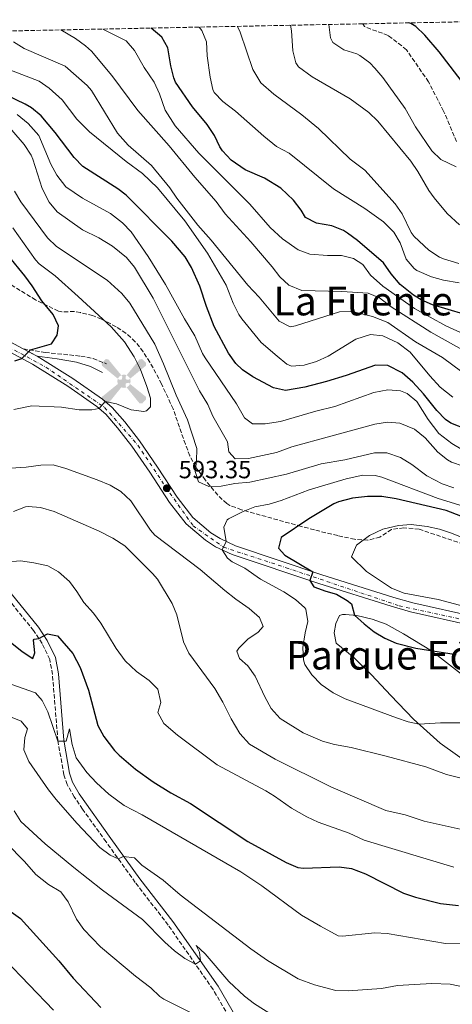
# Model space of a CAD drawing. Units: metres. Extents: x 638427 to 641894, y 4715933 to 4718315.
# Drawn here: x 639776 to 639950, y 4717883 to 4718278 of the extents above; entities that cross this region are included whole.
import ezdxf
from ezdxf.enums import TextEntityAlignment as Align

# ---------------------------------------------------------------- set-up
doc = ezdxf.new("R2010")
doc.units = ezdxf.units.M
doc.header["$MEASUREMENT"] = 0
for name, pattern in [('DGN Style 3', [2.435890702152634, 1.739921930109024, -0.6959687720436097]), ('DGN Style 4', [2.7856150101045474, 1.391937544087219, -0.6959687720436097, 0.001739921930109024, -0.6959687720436097]), ('DGN Style 5', [1.217945351076317, 0.5219765790327072, -0.6959687720436097])]:
    doc.linetypes.add(name, pattern=pattern)
for name, color, linetype, lineweight in [('Aerogenerador puntual', 7, 'Continuous', 0), ('Camino', 7, 'DGN Style 3', 0), ('Cauce permanente', 151, 'Continuous', 13), ('Cierre de vial', 7, 'DGN Style 5', 0), ('Cota de punto acotado terreno', 7, 'Continuous', 0), ('Curva de nivel directora', 30, 'Continuous', 30), ('Curva de nivel intermedia', 30, 'Continuous', 0), ('Eje pista sin pavimentar', 7, 'DGN Style 4', 0), ('Línea de cambio de uso (parcela vista)', 92, 'Continuous', 0), ('Línea de pista sin pavimentar', 7, 'Continuous', 0), ('Margen derecho', 7, 'Continuous', 0), ('Pista sin pavimentar', 9, 'Continuous', 0), ('Punto acotado terreno (símbolo)', 7, 'Continuous', 0), ('Senda', 7, 'DGN Style 3', 0), ('Texto de Área (paraje) menor', 7, 'Continuous', 0), ('Zona arbolada', 92, 'DGN Style 3', 0)]:
    doc.layers.add(name, color=color, linetype=linetype, lineweight=lineweight)
doc.styles.add('Style-Arial', font='arial.ttf')

# ---------------------------------------------------------------- blocks, each defined once
blk = doc.blocks.new('5PATER')
at = {"layer": 'Cauce permanente', "linetype": 'Continuous', "lineweight": 0}
h = blk.add_hatch(color=51, dxfattribs=at)
edge = h.paths.add_edge_path()
edge.add_ellipse((0, 0), major_axis=(-0.1095731443231308, -0.1110710700762829), ratio=0.9994222409660317, start_angle=0, end_angle=360)
blk = doc.blocks.new('5AEGEN')
at = {"layer": 'Aerogenerador puntual', "linetype": 'Continuous', "lineweight": 0}
h = blk.add_hatch(color=9, dxfattribs=at)
edge = h.paths.add_edge_path()
edge.add_ellipse((4.367644786834718e-05, -1.002025604248047e-06), major_axis=(1.126285213603163e-05, -0.2640191111199989), ratio=0.9999635666824255, start_angle=203.6021138888889, end_angle=246.6855833333334, ccw=False)
edge.add_line((-0.1056715146771996, 0.2419278621216068), (-0.1051, 0.2427))
edge.add_line((-0.1051, 0.2427), (-0.625, 0.8778))
edge.add_line((-0.625, 0.8778), (-0.7301000000000001, 0.8928))
edge.add_line((-0.7301000000000001, 0.8928), (-0.8901, 0.7278))
edge.add_line((-0.8901, 0.7278), (-0.8851, 0.6278))
edge.add_line((-0.8851, 0.6278), (-0.2451, 0.1027))
edge.add_line((-0.2451, 0.1027), (-0.2424130601056468, 0.1044812381011728))
h = blk.add_hatch(color=9, dxfattribs=at)
edge = h.paths.add_edge_path()
edge.add_line((0.8799, 0.6278), (0.89, 0.7278))
edge.add_line((0.89, 0.7278), (0.73, 0.8927))
edge.add_line((0.73, 0.8927), (0.6249, 0.8828))
edge.add_line((0.6249, 0.8828), (0.1049, 0.2429))
edge.add_line((0.1049, 0.2429), (0.1047054868352516, 0.2423854625728115))
edge.add_ellipse((4.367644786834718e-05, -1.002025604248047e-06), major_axis=(1.126285213603163e-05, -0.2640191111199989), ratio=0.9999635666824255, start_angle=113.55601388888891, end_angle=156.6422416666666, ccw=False)
edge.add_line((0.2420487057824931, 0.1055233506575637), (0.2449, 0.1029))
edge.add_line((0.2449, 0.1029), (0.8799, 0.6278))
h = blk.add_hatch(color=9, dxfattribs=at)
edge = h.paths.add_edge_path()
edge.add_line((-0.0651, -0.1972), (-0.075, -0.09230000000000002))
edge.add_line((-0.075, -0.09230000000000002), (-0.095, -0.0772))
edge.add_line((-0.095, -0.0772), (-0.1951, -0.06710000000000002))
edge.add_line((-0.1951, -0.06710000000000002), (-0.2450000000000001, -0.1072))
edge.add_line((-0.2450000000000001, -0.1072), (-0.2419282828495626, -0.1056011692244703))
edge.add_ellipse((4.367644786834718e-05, -1.002025604248047e-06), major_axis=(1.126285213603163e-05, -0.2640191111199989), ratio=0.9999635666824255, start_angle=293.5739638888889, end_angle=383.5316222222222)
edge.add_line((0.1054611505770105, -0.2420597504122795), (0.1049, -0.2422))
edge.add_line((0.1049, -0.2422), (0.0649, -0.1973))
edge.add_line((0.0649, -0.1973), (0.07490000000000001, -0.0922))
edge.add_line((0.07490000000000001, -0.0922), (0.095, -0.0772))
edge.add_line((0.095, -0.0772), (0.1949, -0.0621))
edge.add_line((0.1949, -0.0621), (0.2449, -0.1072))
edge.add_line((0.2449, -0.1072), (0.2427991363302808, -0.1037872426181733))
edge.add_ellipse((4.367644786834718e-05, -1.002025604248047e-06), major_axis=(1.126285213603163e-05, -0.2640191111199989), ratio=0.9999635666824255, start_angle=66.84995000000002, end_angle=113.5560138888889)
edge.add_line((0.2420487057824931, 0.1055233506575638), (0.2449, 0.1029))
edge.add_line((0.2449, 0.1029), (0.195, 0.06280000000000001))
edge.add_line((0.195, 0.06280000000000001), (0.0949, 0.0728))
edge.add_line((0.0949, 0.0728), (0.075, 0.09280000000000002))
edge.add_line((0.075, 0.09280000000000002), (0.0649, 0.1928))
edge.add_line((0.0649, 0.1928), (0.1049, 0.2429))
edge.add_line((0.1049, 0.2429), (0.1047054750844522, 0.2423854676471439))
edge.add_ellipse((4.367644786834718e-05, -1.002025604248047e-06), major_axis=(1.126285213603163e-05, -0.2640191111199989), ratio=0.9999635666824255, start_angle=156.6422444444444, end_angle=203.6021138888889)
edge.add_line((-0.1056715146771994, 0.2419278621216069), (-0.1051, 0.2427))
edge.add_line((-0.1051, 0.2427), (-0.07010000000000001, 0.1928))
edge.add_line((-0.07010000000000001, 0.1928), (-0.075, 0.0927))
edge.add_line((-0.075, 0.0927), (-0.0951, 0.0728))
edge.add_line((-0.0951, 0.0728), (-0.195, 0.0629))
edge.add_line((-0.195, 0.0629), (-0.2451, 0.1027))
edge.add_line((-0.2451, 0.1027), (-0.2424130651709039, 0.1044812263461101))
edge.add_ellipse((4.367644786834718e-05, -1.002025604248047e-06), major_axis=(1.126285213603163e-05, -0.2640191111199989), ratio=0.9999635666824255, start_angle=246.6855861111111, end_angle=336.8894333333333)
edge.add_line((-0.1035714712579097, -0.2428367692156208), (-0.1051, -0.2422))
edge.add_line((-0.1051, -0.2422), (-0.0651, -0.1972))
h = blk.add_hatch(color=9, dxfattribs=at)
edge = h.paths.add_edge_path()
edge.add_line((-0.625, -0.8872), (-0.1051, -0.2422))
edge.add_line((-0.1051, -0.2422), (-0.1035714712579098, -0.2428367692156208))
edge.add_ellipse((4.367644786834718e-05, -1.002025604248047e-06), major_axis=(1.126285213603163e-05, -0.2640191111199989), ratio=0.9999635666824255, start_angle=293.5739638888889, end_angle=336.88943333333333, ccw=False)
edge.add_line((-0.2419282828495626, -0.1056011692244703), (-0.2450000000000001, -0.1072))
edge.add_line((-0.2450000000000001, -0.1072), (-0.8851, -0.6272))
edge.add_line((-0.8851, -0.6272), (-0.89, -0.7271000000000001))
edge.add_line((-0.89, -0.7271000000000001), (-0.73, -0.8922))
edge.add_line((-0.73, -0.8922), (-0.625, -0.8872))
h = blk.add_hatch(color=9, dxfattribs=at)
edge = h.paths.add_edge_path()
edge.add_line((0.625, -0.8873000000000001), (0.7299, -0.8922))
edge.add_line((0.7299, -0.8922), (0.8899, -0.7272000000000002))
edge.add_line((0.8899, -0.7272000000000002), (0.8849, -0.6272))
edge.add_line((0.8849, -0.6272), (0.2449, -0.1072))
edge.add_line((0.2449, -0.1072), (0.2427991363302808, -0.1037872426181733))
edge.add_ellipse((4.367644786834718e-05, -1.002025604248047e-06), major_axis=(1.126285213603163e-05, -0.2640191111199989), ratio=0.9999635666824255, start_angle=23.53162222222221, end_angle=66.84994999999998, ccw=False)
edge.add_line((0.1054611505770105, -0.2420597504122795), (0.1049, -0.2422))
edge.add_line((0.1049, -0.2422), (0.625, -0.8873000000000001))

msp = doc.modelspace()

# ---------------------------------------------------------------- linework, layer by layer
at = {"layer": 'Camino', "color": 7, "linetype": 'DGN Style 3', "lineweight": 0}
for points in [[(639777.5500000007, 4718146.080000001, 600.6000000000058), (639786.3999999977, 4718144.630000004, 599.4799999999959), (639800.7099999995, 4718143.130000004, 597.679999999993), (639805.6299999993, 4718142.16, 596.779999999999), (639810.8900000007, 4718140.11, 595.7599999999949)], [(639861.199999998, 4717875.980000001, 556.529999999999), (639853.6799999988, 4717888.9, 558.3999999999943), (639835.6700000024, 4717914.740000002, 561.6100000000007), (639822.469999999, 4717931.860000002, 562.9499999999972), (639810.8099999981, 4717948.119999999, 565.7599999999948), (639801.3199999997, 4717961.290000002, 566.6499999999943), (639798.0300000019, 4717966.190000001, 566.8600000000007), (639795.1700000007, 4717971.170000001, 567.1999999999971), (639793.8699999999, 4717975.08, 567.5899999999966), (639791.4400000002, 4717988.660000001, 570), (639789.3000000011, 4718015.300000003, 573.1600000000036), (639788.1700000024, 4718021.4, 575.0000000000001), (639785.1399999993, 4718027.760000002, 575.0000000000001), (639781.6999999993, 4718032.949999999, 575.5399999999937), (639770.9699999982, 4718046.240000002, 577.3999999999943)]]:
    msp.add_polyline3d(points, dxfattribs=at)
at = {"layer": 'Cierre de vial', "color": 7, "linetype": 'DGN Style 5', "lineweight": 0, "extrusion": (0.1679212451916184, -0.0900227614531125, 0.9816813932400128), "elevation": -316718.698374355, "flags": 128}
msp.add_lwpolyline([(4460567.679211929, 1635005.612129112), (4460567.679211929, 1634999.208934597)], dxfattribs=at)
at = {"layer": 'Curva de nivel directora', "color": 30, "linetype": 'Continuous', "lineweight": 30, "flags": 128}
for points, elevation in [([(639954.2100000005, 4718159.980000001), (639941.7099999993, 4718163.680000001), (639937.1799999987, 4718165.779999999), (639934.1199999985, 4718167.61), (639928.6699999992, 4718171.930000001), (639925.1299999986, 4718176.170000001), (639922.0700000009, 4718180.529999999), (639911.6500000005, 4718189.539999999), (639907.6699999997, 4718192.550000003), (639905.9599999997, 4718193.620000001), (639901.2900000004, 4718195.42), (639895.1599999993, 4718196.530000002), (639890.7200000002, 4718198.820000002), (639888.979999999, 4718201.800000002), (639885.9799999995, 4718205.78), (639880.8200000006, 4718210.619999999), (639874.3200000008, 4718214.62), (639866.6099999994, 4718217.880000002), (639860.9299999997, 4718221.84), (639857.5199999989, 4718225.520000001), (639856.4199999992, 4718227.130000001), (639854.26, 4718231.65), (639851.3099999997, 4718236.160000001), (639845.5099999993, 4718243.180000002), (639838.6699999997, 4718253.180000001), (639837.9000000006, 4718254.869999999), (639836.6899999992, 4718259.720000002), (639835.5400000003, 4718266.890000002), (639833.1299999986, 4718271.26), (639828.8100000002, 4718274.840000001)], 550.0000000000002), ([(639958.0100000004, 4718247.45), (639944.4400000006, 4718265.24), (639938.589999999, 4718271.939999999), (639934.959999999, 4718275.450000001), (639933.0199999989, 4718276.62), (639932.1899999996, 4718276.930000001)], 525.0000000000002), ([(639774.2099999993, 4718141.220000002), (639777.0199999989, 4718142.16), (639780.4599999988, 4718145.600000001), (639788.8999999987, 4718148.140000002), (639791.2300000001, 4718151.520000001), (639791.7499999986, 4718155.350000001), (639789.5999999985, 4718159.86), (639785.0099999995, 4718165.380000002), (639781.1999999986, 4718171.41), (639778.2399999994, 4718175.430000001), (639771.6799999991, 4718183.420000002), (639763.0499999989, 4718194.720000001), (639757.8299999998, 4718202.66), (639745.5900000001, 4718227.380000001), (639741.77, 4718234.470000001), (639737.9199999988, 4718243), (639730.6199999988, 4718257.08), (639727.6300000002, 4718261.080000001), (639719.5399999989, 4718269.540000001), (639715.4399999996, 4718272.550000002)], 600.0000000000005), ([(639955.9200000005, 4718113.500000001), (639949.11, 4718116.170000002), (639946.8999999993, 4718117.630000001), (639943.4300000003, 4718121.25), (639938.1199999995, 4718127.980000001), (639933.8599999992, 4718132.680000001), (639929.4899999995, 4718136.430000002), (639923.8300000001, 4718139.310000001), (639918.7999999986, 4718139.570000002), (639907.0899999985, 4718135.310000001), (639899.2299999995, 4718132.910000001), (639890.5500000004, 4718130.730000001), (639882.8099999999, 4718129.400000001), (639877.9699999986, 4718130.430000001), (639869.7000000007, 4718134.779999999), (639865.5299999998, 4718137.58), (639862.7999999984, 4718140.15), (639859.9399999996, 4718144.270000001), (639854.1799999995, 4718155.039999999), (639851.0500000003, 4718163.11), (639848.3999999993, 4718171.180000001), (639845.0499999988, 4718178.760000002), (639842.4800000006, 4718183.07), (639837.1299999995, 4718189.300000003), (639818.8500000002, 4718207.820000002), (639815.4799999995, 4718210.36), (639801.4699999995, 4718219.310000001), (639798.0399999984, 4718222.950000001), (639790.3600000006, 4718232.960000002), (639784.7500000005, 4718239.67), (639780.8900000001, 4718242.850000001), (639778.3399999999, 4718244.33), (639771.1200000001, 4718247.79)], 575.0000000000001), ([(639959.0099999995, 4718076.609999999), (639947.1299999995, 4718081.150000001), (639927.1400000004, 4718085.890000002), (639921.4299999995, 4718086.720000001), (639915.6499999993, 4718086.730000002), (639909.5899999996, 4718086.100000001), (639903.9999999994, 4718084.680000001), (639902.0700000006, 4718083.820000002), (639892.039999999, 4718077.840000001), (639881.0499999986, 4718070.320000002), (639879.94, 4718066.000000001), (639882.4900000005, 4718063.180000001), (639893.7199999999, 4718056.560000001), (639892.5499999986, 4718053.050000003), (639894.1400000001, 4718050.570000002), (639898.9000000011, 4718048.77), (639903.2499999985, 4718047.59), (639907.54, 4718045.01), (639909.1699999995, 4718043.630000001), (639910.4799999993, 4718039.140000001), (639914.2799999992, 4718035.650000001), (639918.3099999991, 4718032.510000001), (639922.5800000007, 4718029.86), (639927.1400000004, 4718027.84), (639935.0599999997, 4718025.890000001), (639951.2199999999, 4718023.369999999)], 600.0000000000002), ([(639766.7900000006, 4718032.699999999), (639777.1599999998, 4718024.580000001), (639781.3799999997, 4718021.730000001), (639782.1799999998, 4718024.070000002), (639781.6900000004, 4718029.100000001), (639781.9599999986, 4718029.560000001), (639783.8499999995, 4718029.710000004), (639787.2800000005, 4718031.680000001), (639791.3499999986, 4718030.910000001), (639797.5099999988, 4718023.710000001), (639800.3999999989, 4718018.190000001), (639803.7999999986, 4718009.039999999), (639807.509999999, 4717994.900000002), (639809.8200000002, 4717990.480000001), (639814.1999999988, 4717984.840000002), (639816.0799999987, 4717982.87), (639822.6199999988, 4717977.26), (639829.6399999994, 4717972.240000002), (639836.7599999985, 4717967.830000003), (639844.709999999, 4717963.550000002), (639867.6699999988, 4717948.32), (639882.9799999997, 4717939.869999999), (639887.6499999991, 4717937.869999999), (639889.9499999991, 4717937.600000001), (639904.2699999999, 4717938.100000001), (639909.2099999997, 4717937.42), (639914.7899999986, 4717935.27), (639930.1199999999, 4717927.570000002), (639934.8499999995, 4717925.960000002), (639944.8799999988, 4717923.410000003), (639952.1799999988, 4717922.58)], 575.0000000000001), ([(639769.8700000007, 4717922.08), (639776.4299999988, 4717917.33), (639791.8899999994, 4717900.410000003), (639797.6200000005, 4717893.470000002), (639808.7000000003, 4717881.600000001)], 550.0000000000001)]:
    msp.add_lwpolyline(points, dxfattribs=dict(at, elevation=elevation))
at = {"layer": 'Curva de nivel intermedia', "color": 30, "linetype": 'Continuous', "lineweight": 0, "flags": 128}
for points, elevation in [([(639883.3399999996, 4718139.920000001), (639879.4500000004, 4718143.060000001), (639872.9200000016, 4718148.57), (639865.19, 4718158.140000001), (639864.0099999999, 4718159.869999999), (639861.8200000017, 4718164.369999999), (639858.9100000013, 4718171.600000001), (639851.5199999998, 4718184.49), (639842.3300000008, 4718197.460000001), (639831.4700000001, 4718210.76), (639825.4000000015, 4718216.509999999), (639818.8700000005, 4718221.289999999), (639804.1300000015, 4718233.13), (639799.1100000015, 4718238.279999999), (639793.120000001, 4718246.029999999), (639788.0200000004, 4718250.709999999), (639783.9200000011, 4718253.589999998), (639771.7700000006, 4718258.189999999), (639766.5800000007, 4718261.32), (639763.0900000014, 4718264.9), (639759.7300000018, 4718270.989999999), (639758.0399999999, 4718273.41)], 570.0000000000001), ([(639959.2300000008, 4718142.560000001), (639941.0200000008, 4718152.75), (639925.0800000017, 4718162.980000001), (639920.4800000016, 4718166.480000001), (639915.8600000015, 4718168.399999999), (639905.3000000003, 4718169.05), (639889.2699999996, 4718169.51), (639884.0900000007, 4718171.57), (639880.4500000018, 4718174.970000001), (639877.4600000011, 4718178.980000001), (639868.8600000001, 4718189.09), (639858.5200000004, 4718200.25), (639854.9700000008, 4718205.21), (639846.3200000006, 4718214.96), (639836.0700000002, 4718227.56), (639823.5199999996, 4718241.789999999), (639813.1200000015, 4718255.810000001), (639804.8800000005, 4718265.52), (639802.52, 4718267.690000001), (639798.5000000012, 4718270.660000001), (639792.6400000005, 4718274.109999999)], 560), ([(639955.6299999999, 4718151.409999999), (639947.0700000013, 4718155.249999999), (639934.530000002, 4718162.310000001), (639921.7200000001, 4718171.159999999), (639916.8700000019, 4718175.609999999), (639913.8000000007, 4718179.970000001), (639910.0600000012, 4718182.3), (639905.2000000019, 4718183.490000002), (639899.650000002, 4718183.550000001), (639892.4800000016, 4718184.139999999), (639887.8000000011, 4718185.88), (639881.6000000007, 4718190.220000001), (639876.6299999997, 4718194.720000001), (639868.4700000013, 4718204.140000001), (639847.9500000001, 4718224.660000001), (639838.5600000002, 4718235.600000001), (639834.5099999999, 4718241.859999998), (639832.2400000012, 4718248.51), (639830.1300000012, 4718253.13), (639826.0900000001, 4718259.029999998), (639822.1500000015, 4718265.88), (639818.8900000005, 4718269.749999999), (639809.4300000012, 4718274.449999999)], 555.0000000000001), ([(639952.4, 4718172.55), (639946.1700000007, 4718173.630000002), (639941.3499999995, 4718174.960000002), (639935.4400000018, 4718177.579999999), (639934.3900000012, 4718178.320000002), (639931.100000001, 4718182.109999999), (639928.7100000017, 4718188.609999999), (639926.1800000013, 4718192.92), (639922.0399999997, 4718197.05), (639914.620000001, 4718202.449999999), (639901.9400000009, 4718210.349999999), (639884.2600000006, 4718224.599999998), (639879.2000000002, 4718227.26), (639873.99, 4718231.470000002), (639862.7100000011, 4718241.539999999), (639857.6300000006, 4718245.390000001), (639854.1300000005, 4718249.04), (639853.6000000006, 4718250.210000001), (639852.5400000011, 4718255.100000001), (639851.3299999996, 4718263.67), (639851.1200000017, 4718269.269999999), (639849.2100000007, 4718273.83), (639848.14, 4718275.23)], 545), ([(639952.2800000017, 4718180.390000001), (639946.0600000012, 4718182.25), (639944.4699999996, 4718182.930000001), (639940.2600000009, 4718185.619999999), (639934.4100000013, 4718191.15), (639933.1900000009, 4718192.76), (639929.5900000001, 4718200.220000002), (639926.7300000013, 4718204.329999999), (639914.600000001, 4718217.749999999), (639908.670000001, 4718222.180000001), (639896.04, 4718234.5), (639889.2500000017, 4718239.989999999), (639878.1200000006, 4718248.269999999), (639872.7899999997, 4718252.830000001), (639869.5900000011, 4718258.269999999), (639864.5300000006, 4718273.2), (639863.5600000005, 4718275.539999999)], 540.0000000000001), ([(639935.8399999996, 4718217.3), (639932.9699999996, 4718221.399999999), (639919.7199999995, 4718237.439999999), (639916.140000001, 4718240.92), (639908.7200000002, 4718246.409999999), (639893.4299999992, 4718255.24), (639887.9500000009, 4718259.220000001), (639886.8400000001, 4718260.859999999), (639885.6599999998, 4718265.739999999), (639885.1800000014, 4718273.720000001), (639884.6900000019, 4718275.969999999)], 535), ([(639951.2600000001, 4718219.189999999), (639945.0000000016, 4718222.07), (639941.4200000009, 4718225.57), (639934.8499999995, 4718235.26), (639930.7900000003, 4718242.59), (639921.7300000011, 4718254.970000001), (639918.5500000005, 4718258.81), (639916.6100000005, 4718260.849999999), (639912.5800000003, 4718263.81), (639911.4200000003, 4718264.46), (639906.1299999997, 4718266.159999999), (639901.7000000017, 4718269.069999999), (639900.7899999998, 4718270.96), (639900.1799999995, 4718276.28)], 530.0000000000001), ([(639953.4300000005, 4718136.840000001), (639945.7400000015, 4718142.569999999), (639934.8400000005, 4718148.880000002), (639923.800000001, 4718156.680000001), (639917.6100000017, 4718159.109999999), (639909.4800000001, 4718161.029999999), (639904.4600000001, 4718160.980000001), (639886.820000002, 4718155.29), (639884.6300000016, 4718154.859999998), (639880.1700000003, 4718157.149999999), (639872.1200000013, 4718166.820000002), (639867.6200000019, 4718171.640000001), (639852.9700000002, 4718189.650000001), (639847.6100000005, 4718195.76), (639839.1800000014, 4718206.599999998), (639836.3600000006, 4718210.730000001), (639829.0400000004, 4718219.679999999), (639819.6399999993, 4718227.819999999), (639815.35, 4718232.600000001), (639804.8899999993, 4718249.8), (639803.1600000015, 4718251.82), (639794.4300000009, 4718259.569999999), (639777.9500000009, 4718266.66), (639773.6900000006, 4718269.259999999)], 565.0000000000001), ([(639953.7500000001, 4718105.579999999), (639949.4500000018, 4718108.109999999), (639944.2300000006, 4718112.140000001), (639940.0199999994, 4718117.740000002), (639935.3800000015, 4718124.96), (639931.5500000003, 4718128.199999999), (639928.8600000015, 4718129.259999999), (639923.8500000001, 4718129.640000001), (639918.1100000001, 4718128.51), (639902.5800000001, 4718122.949999998), (639894.8600000021, 4718121.02), (639880.7200000001, 4718116.829999999), (639874.5300000008, 4718116), (639869.5100000006, 4718115.92), (639866.2500000017, 4718118.369999999), (639863.0399999998, 4718124.039999999), (639850.5400000006, 4718142.399999999), (639849.4299999997, 4718144.220000001), (639846.4400000013, 4718151.329999999), (639842.2700000005, 4718158.060000001), (639834.6200000016, 4718171.899999999), (639827.63, 4718183.199999998), (639820.8799999999, 4718193.029999998), (639817.3900000006, 4718196.609999999), (639812.5100000014, 4718200.390000002), (639801.3399999999, 4718206.539999999), (639794.6500000021, 4718211.07), (639790.9800000021, 4718215.789999999), (639788.6700000009, 4718220.220000001), (639783.7800000003, 4718231.659999999), (639779.510000001, 4718236.599999999), (639775.1500000001, 4718240.099999999)], 580.0000000000001), ([(639953.9900000015, 4718098.930000001), (639949.280000002, 4718100.55), (639947.7400000021, 4718101.439999999), (639943.8400000016, 4718104.58), (639938.7499999999, 4718110.359999998), (639934.5099999997, 4718113.869999999), (639928.610000001, 4718116.270000001), (639923.630000001, 4718116.679999999), (639918.5500000005, 4718115.779999998), (639900.8900000004, 4718111.009999999), (639885.3200000002, 4718106.67), (639879.150000001, 4718104.42), (639867.9700000006, 4718102.07), (639862.5999999995, 4718101.859999999), (639860.0400000003, 4718104.679999999), (639859.5000000015, 4718108.730000001), (639853.5800000007, 4718119.010000001), (639851.5900000011, 4718123.749999999), (639848.2699999998, 4718129.189999999), (639829.7100000011, 4718166.350000001), (639822.2000000008, 4718178.869999998), (639818.9500000008, 4718182.670000001), (639813.420000001, 4718187.269999999), (639807.8200000018, 4718190.67), (639801.2800000017, 4718193.909999999), (639791.1200000006, 4718201.130000001), (639787.930000001, 4718204.970000001), (639785.1200000013, 4718210.449999999), (639781.4600000002, 4718222.2), (639780.6900000012, 4718223.869999999), (639777.9500000009, 4718228.050000002), (639773, 4718233.890000001)], 585), ([(639952.5099999995, 4718195.890000001), (639947.6500000004, 4718200.4), (639942.3799999999, 4718206.679999999), (639940.2699999998, 4718209.619999998), (639935.8399999996, 4718217.3)], 535), ([(639945.5800000007, 4718091.899999999), (639939.4200000004, 4718095.05), (639933.4300000002, 4718099.66), (639928.8400000012, 4718102.439999999), (639923.4400000012, 4718104.260000001), (639918.4299999998, 4718104.380000001), (639906.5200000008, 4718101.560000001), (639897.01, 4718099.849999998), (639883.1100000017, 4718095.789999999), (639868.4800000002, 4718092.550000001), (639862.4000000005, 4718091.96), (639856.930000001, 4718090.91), (639851.9300000009, 4718090.8), (639847.8200000004, 4718092.66), (639846.5500000009, 4718096.819999999), (639847.0800000007, 4718101.010000001), (639847.1800000012, 4718106.029999998), (639843.4400000017, 4718117.54), (639838.8300000007, 4718127.439999999), (639833.8600000017, 4718140.07), (639830.3900000005, 4718147.92), (639820.2899999997, 4718164.409999999), (639817.0800000001, 4718168.23), (639811.2400000016, 4718173.67), (639790.8800000015, 4718187.179999999), (639787.3099999997, 4718190.689999999), (639776.5899999996, 4718205.08), (639774.0400000016, 4718209.380000001)], 590), ([(639773.7399999998, 4718121.769999999), (639781.0399999999, 4718123.15), (639792.8399999995, 4718122.689999999), (639800.0500000003, 4718121.579999999), (639805.0500000003, 4718121.59), (639808.0499999998, 4718122.090000001), (639810.4100000003, 4718124.939999998), (639814.9700000001, 4718123.949999998), (639820.8600000018, 4718121.539999999), (639825.8600000021, 4718120.91), (639826.9600000017, 4718121.17), (639828.6000000001, 4718122.759999999), (639828.5399999998, 4718126.220000001), (639827.1200000005, 4718131), (639824.5600000012, 4718137.759999999), (639821.9900000007, 4718142.890000001), (639818.1999999998, 4718148.899999999), (639812.8200000019, 4718154.939999999), (639799.6400000011, 4718167.140000001), (639790.3800000007, 4718175.310000001), (639784.0100000005, 4718180.140000001), (639782.4300000002, 4718181.759999999), (639773.370000001, 4718194.62)], 595.0000000000001), ([(639949.8400000008, 4718126.640000002), (639944.7600000004, 4718130.73), (639940.6200000007, 4718135.189999999), (639932.6900000002, 4718144.720000001), (639927.850000001, 4718148.460000001), (639921.8300000017, 4718151.220000001), (639916.8200000004, 4718151.789999999), (639911.0200000001, 4718149.890000001), (639899.88, 4718143.189999999), (639895.1500000004, 4718140.96), (639890.270000001, 4718139.560000001), (639885.120000001, 4718139.16), (639883.3399999996, 4718139.920000001)], 570.0000000000001), ([(639772.400000001, 4718098.17), (639778.74, 4718098.519999999), (639784.5800000004, 4718099.34), (639789.5800000007, 4718099.48), (639794.640000001, 4718098.069999999), (639807.2499999997, 4718093.529999999), (639812.4199999997, 4718091.359999999), (639816.7000000001, 4718088.779999999), (639820.7500000001, 4718084.98), (639828.6000000001, 4718073.23), (639830.3300000001, 4718071.249999999), (639848.5800000003, 4718057.5), (639858.4199999997, 4718049.060000001), (639862.7800000005, 4718045.560000001), (639868.2200000009, 4718041.829999999), (639872.3400000003, 4718038.199999999), (639873.8300000012, 4718034.65), (639871.8399999996, 4718032.34), (639867.5999999995, 4718029.519999999), (639863.9800000008, 4718025.890000001), (639863.260000001, 4718024.67), (639864.2700000014, 4718021.699999999), (639867.6700000011, 4718018.779999998), (639870.540000001, 4718014.679999999), (639874.4500000004, 4718006.359999999), (639877.040000001, 4718001.63), (639880.5700000003, 4717997.630000001), (639889.8799999999, 4717991.92), (639897.570000001, 4717988.619999999), (639902.3800000012, 4717987.230000001), (639909.0900000012, 4717985.949999998), (639923.1100000002, 4717982.499999999), (639939.0600000005, 4717978.240000002), (639947.3600000021, 4717975.17), (639962.1100000021, 4717971.49)], 590.0000000000001), ([(639966.1500000008, 4718079.109999998), (639944.0100000014, 4718086.01), (639921.4000000004, 4718094.550000001), (639918.7000000002, 4718095.230000001), (639913.7000000002, 4718095.310000001), (639907.0400000016, 4718093.829999999), (639892.1799999998, 4718089.510000001), (639881.0300000008, 4718085.13), (639876.2499999997, 4718083.659999998), (639870.4500000017, 4718082.680000001), (639865.8300000015, 4718080.78), (639859.8800000015, 4718077.789999999), (639859.3200000004, 4718077.349999999), (639858.0599999998, 4718074.460000001), (639858.9600000005, 4718068.720000001), (639857.32, 4718065.399999999), (639859.5300000005, 4718061.98), (639861.35, 4718060.58), (639866.4700000008, 4718057.949999999), (639872.7600000006, 4718053.649999999), (639882.040000001, 4718048.56), (639886.7500000006, 4718045.42), (639890.4700000001, 4718042.140000001), (639890.8800000012, 4718041.55), (639891.7199999995, 4718036.609999998), (639890.5700000006, 4718032.109999998), (639889.7200000011, 4718026.119999998), (639890.0000000005, 4718021.159999998), (639890.5599999994, 4718019.33), (639893.2500000005, 4718015.13), (639897.0400000013, 4718011.310000001), (639901.9299999997, 4718008), (639906.6900000006, 4718005.579999999), (639927.2300000018, 4717997.890000001), (639931.9999999995, 4717996.279999998), (639936.4100000019, 4717995.349999999), (639944.8800000009, 4717995.98), (639958.9700000016, 4717995.98)], 595.0000000000001), ([(639950.3100000002, 4718090.279999999), (639945.5800000007, 4718091.899999999)], 590.0000000000001), ([(639773.7000000018, 4718080.82), (639778.4100000013, 4718082.57), (639779.510000001, 4718082.710000001), (639784.5100000012, 4718082.369999999), (639789.9100000013, 4718080.739999999), (639807.9900000017, 4718072.82), (639813.5300000005, 4718070.06), (639818.24, 4718066.92), (639829.4600000007, 4718055.859999999), (639831.3700000017, 4718053.529999998), (639837.2700000004, 4718043.850000001), (639839.1500000001, 4718039.21), (639841.8400000012, 4718028.409999999), (639843.9400000002, 4718023.859999998), (639854.3499999995, 4718009.759999999), (639857.6700000009, 4718004.210000002), (639860.8899999995, 4717997.58), (639864.4600000014, 4717991.67), (639868.3500000006, 4717987.32), (639878.6600000014, 4717981.33), (639900.8900000004, 4717970.220000001), (639923.030000002, 4717960.699999999), (639930.7000000009, 4717958.929999999)], 585), ([(639933.1100000005, 4718075.489999999), (639928.1300000005, 4718075.179999999), (639921.7200000001, 4718073.649999999), (639916.5000000009, 4718071.15), (639911.1699999999, 4718067.230000001), (639909.240000001, 4718062.519999999), (639915.2900000016, 4718056.67), (639925.2400000005, 4718049.930000001), (639930.3900000004, 4718047.980000001), (639943.9100000008, 4718045.48), (639972.5800000015, 4718037.739999999)], 605.0000000000001), ([(639958.0900000008, 4718068.42), (639949.310000001, 4718072.08), (639944.55, 4718073.71), (639939.6300000005, 4718074.789999999), (639933.1100000005, 4718075.489999999)], 605.0000000000001), ([(639770.1500000001, 4718060.38), (639776.4600000001, 4718060.939999999), (639781.8400000001, 4718060.199999998)], 580.0000000000001), ([(639781.8400000001, 4718060.199999998), (639787.360000001, 4718058.980000001), (639791.7000000017, 4718056.52), (639796.0600000003, 4718052.689999999), (639799.1200000005, 4718048.679999998), (639801.8200000004, 4718044.189999999), (639805.7200000008, 4718039.960000001), (639808.6700000013, 4718035.92), (639814.78, 4718025.819999999), (639818.3899999999, 4718020.83), (639822.9299999995, 4718016.560000001), (639828.0500000003, 4718012.890000001), (639831.5700000006, 4718009.390000001), (639832.7400000019, 4718004.09), (639831.5000000015, 4718000.060000001), (639833.9500000011, 4717995.7), (639839.4200000007, 4717990.999999999), (639855.3799999999, 4717979.039999999), (639874.8000000013, 4717968.550000002), (639878.2900000004, 4717966.49), (639885.1800000014, 4717961.720000001), (639891.3400000016, 4717958.130000001), (639895.9100000004, 4717956.100000001), (639908.290000001, 4717951.619999997), (639914.3000000014, 4717948.859999999), (639950.2000000007, 4717937.909999999)], 580.0000000000001), ([(639770.6599999998, 4718012.130000001), (639782.4700000006, 4718008.020000001), (639785.1500000004, 4718004.849999999), (639787.3699999999, 4718000.359999998), (639791.4500000014, 4717988.579999999), (639794.7999999997, 4717988.519999999), (639796.140000001, 4717993.440000001), (639797.2100000015, 4717987.249999999), (639798.7400000005, 4717981.899999999), (639803.0200000008, 4717976.01), (639806.9099999999, 4717971.779999999), (639811.8899999999, 4717967.21), (639818.0600000012, 4717962.779999998), (639825.2899999998, 4717958.969999999), (639864.8500000003, 4717936.140000002), (639873.1900000019, 4717930.5), (639889.1700000013, 4717918.749999999), (639896.7500000007, 4717914.220000001), (639903.8300000018, 4717910.460000001), (639905.6700000013, 4717910.24), (639918.5400000016, 4717911.659999999), (639923.5100000004, 4717911.369999999), (639946.9100000005, 4717907.259999998), (639959.3300000014, 4717906.999999999)], 570.0000000000001), ([(639771.1100000013, 4717998.869999999), (639776.7700000008, 4717996.580000001), (639779.2100000017, 4717993.519999999), (639778.2000000012, 4717990.039999999), (639777.8000000011, 4717985.05), (639779.7700000004, 4717980.42), (639787.6400000004, 4717969.07), (639790.7600000007, 4717965.16), (639799.0199999998, 4717955.569999999), (639808.3400000005, 4717945.909999999), (639812.4100000006, 4717942.769999999), (639815.6699999997, 4717941.350000001), (639817.7999999997, 4717942.220000001), (639822.2300000021, 4717941.699999998), (639825.1500000012, 4717938.77), (639833.7000000008, 4717932.699999999), (639840.5200000004, 4717926.859999998), (639868.8300000011, 4717905.159999999), (639875.5600000012, 4717900.529999998), (639887.8200000012, 4717893.179999999), (639894.3400000012, 4717890.77), (639902.9300000012, 4717888.429999999), (639907.9199999999, 4717888.259999999), (639921.2999999998, 4717889.23), (639927.7300000003, 4717890.419999998), (639934.5200000008, 4717890.899999999), (639941.440000001, 4717891.259999999), (639948.7300000021, 4717891.029999998), (639966.1799999999, 4717887.380000001)], 565.0000000000001), ([(639773.9100000019, 4717960.55), (639776.6400000011, 4717956.350000001), (639786.3200000017, 4717947.399999999), (639797.8300000007, 4717937.810000001), (639809.3300000007, 4717928.699999998), (639825.3900000004, 4717916.91), (639834.4100000015, 4717907.890000001), (639838.2800000008, 4717904.38), (639842.4100000013, 4717901.289999999), (639846.6500000014, 4717898.99), (639848.6200000006, 4717900.32), (639848.2000000004, 4717903.900000001), (639846.9599999998, 4717906.500000001), (639850.4700000014, 4717903.17), (639859.9700000009, 4717892.130000001), (639866.3000000009, 4717886.189999999), (639870.2900000007, 4717883.160000001), (639883.2200000011, 4717874.899999999)], 560), ([(639930.7000000009, 4717958.929999999), (639938.3899999999, 4717956.430000001), (639958.8700000009, 4717951.880000002), (639984.6200000002, 4717948.17), (639991.5600000004, 4717947.579999999), (639996.0000000017, 4717945.59), (640014.070000001, 4717943.16), (640023.8000000007, 4717939.869999999), (640030.1799999999, 4717936.760000001), (640034.1800000009, 4717933.369999999), (640038.7600000007, 4717931.359999998), (640044.4900000017, 4717929.560000001), (640049.0000000001, 4717927.399999999), (640053.2800000005, 4717924.8), (640059.4600000008, 4717920.039999999), (640064.7699999993, 4717916.670000001), (640074.0300000019, 4717906.429999999), (640087.9600000017, 4717895.220000001), (640091.6200000006, 4717891.810000001), (640096.9900000016, 4717886.189999999), (640108.2900000005, 4717872.890000001)], 585), ([(639763.4500000012, 4717955.009999999), (639778.0300000013, 4717940.220000001), (639782.6600000004, 4717935.050000001), (639787.6300000015, 4717930.96), (639792.5800000002, 4717928.060000001), (639795.5500000007, 4717924.039999999), (639798.9800000017, 4717917.07), (639801.8099999992, 4717912.949999999), (639808.6100000008, 4717906.02), (639822.5400000005, 4717894.199999998), (639828.7200000008, 4717889.529999998), (639832.3600000018, 4717886.06), (639833.930000001, 4717884.970000002), (639853.4500000009, 4717875.159999999)], 555.0000000000001), ([(639770.1900000004, 4717900.850000001), (639789.640000001, 4717880.619999999)], 545)]:
    msp.add_lwpolyline(points, dxfattribs=dict(at, elevation=elevation))
at = {"layer": 'Eje pista sin pavimentar', "color": 7, "linetype": 'DGN Style 4', "lineweight": 0}
msp.add_polyline3d([(639735.980000001, 4718166.15, 608.4299999999932), (639786.6299999979, 4718138.730000001, 598.5599999999978), (639810.2100000012, 4718122.530000002, 594.9199999999984), (639823.5500000007, 4718107.41, 593.1900000000024), (639834.7499999991, 4718090.500000001, 593.3300000000019), (639845.6700000024, 4718075, 593.1900000000024), (639857.9400000013, 4718066.430000001, 594.8099999999979), (639882.9499999986, 4718058.210000001, 598.3399999999965), (639928.3699999996, 4718042.890000002, 603.5000000000001), (639976.73, 4718032.41, 604.229999999996), (639988.3999999977, 4718027.529999999, 604.279999999999), (640006.4600000002, 4718016.25, 603.8800000000048), (640028.4899999979, 4718006.850000001, 603.8600000000005), (640060.6499999977, 4717993.51, 603.8999999999943), (640077.4800000008, 4717983.350000001, 603.9700000000013), (640093.1999999986, 4717971.560000002, 604.0500000000029), (640111.8999999982, 4717954.77, 604.3600000000006), (640120.5899999985, 4717948.58, 606.0000000000001), (640141.4400000006, 4717937.150000001, 607.8699999999955), (640164.7800000003, 4717929.17, 610.3500000000058), (640203.050000001, 4717911.029999999, 612.529999999999), (640231.8799999983, 4717893.050000002, 610.8899999999994), (640252.0100000005, 4717879.470000001, 610)], dxfattribs=at)
at = {"layer": 'Línea de cambio de uso (parcela vista)', "color": 92, "linetype": 'Continuous', "lineweight": 0}
msp.add_polyline3d([(639966.54, 4717972.279999999, 590.3999999999943), (639944.8399999999, 4717987.720000001, 592.9199999999983), (639934.0999999996, 4717997.439999999, 595.2599999999948), (639924.9800000006, 4718006.949999999, 596.3699999999953), (639917.25, 4718015.17, 597.2599999999948), (639910.1500000004, 4718022.09, 597.7599999999948), (639903, 4718027.869999999, 597.5), (639902.3300000001, 4718032.039999999, 597.529999999999), (639902.9800000006, 4718035.75, 597.9700000000012), (639904.4699999997, 4718039.060000001, 598.4799999999959), (639905.5999999996, 4718039.380000001, 598.8099999999977), (639906.7999999998, 4718039.460000001, 599.1199999999953), (639911.3399999999, 4718039.07, 600), (639917.4600000001, 4718037.560000001, 600.9600000000064), (639923.1600000003, 4718035.57, 601.320000000007), (639930.04, 4718031.689999999, 601.0800000000017), (639941.2599999999, 4718024.850000001, 599.9799999999959), (639954.5199999996, 4718014.51, 598.429999999993)], dxfattribs=at)
at = {"layer": 'Línea de pista sin pavimentar', "color": 7, "linetype": 'Continuous', "lineweight": 0}
for points in [[(639668.6700000007, 4718207.050000002, 610.4499999999972), (639673.6299999983, 4718203.660000001, 611.8000000000029), (639696.4600000007, 4718189.09, 613.9400000000023), (639708.3899999999, 4718182.74, 613.529999999999), (639721.010000002, 4718176.050000003, 611.929999999993), (639736.3899999999, 4718168.16, 608.8300000000017), (639777.5500000007, 4718146.080000001, 600.6000000000058)], [(639734.6700000011, 4718164.880000001, 608.2700000000041), (639781.239999999, 4718139.9, 599.0800000000017), (639795.4600000014, 4718131.109999999, 596.7700000000041), (639807.0500000007, 4718122.939999999, 595), (639810.6700000018, 4718119.870000001, 594.6300000000047), (639815.4299999982, 4718114.41, 593.7100000000065), (639821.1799999992, 4718107.01, 592.7700000000042), (639828.3599999987, 4718096.490000002, 592.8399999999966), (639836.2199999976, 4718084.32, 592.7400000000052), (639842.9299999998, 4718075.76, 592.6799999999931), (639850.6299999978, 4718069.270000001, 593.7200000000012), (639854.6800000002, 4718066.640000002, 594.5000000000001), (639861.2899999997, 4718063.550000001, 595), (639896.1200000005, 4718051.850000001, 600.0000000000001), (639925.0599999971, 4718042.740000002, 603.1799999999931), (639932.8999999982, 4718040.470000001, 603.3399999999966), (639957.920000001, 4718034.86, 603.3000000000033)], [(639783.0899999996, 4718143.11, 599.3800000000048), (639797.4999999999, 4718134.200000001, 597.2200000000012), (639809.3199999994, 4718125.87, 595.2100000000064), (639813.2800000003, 4718122.510000001, 595), (639818.2899999992, 4718116.76, 594.1399999999994), (639824.1700000024, 4718109.190000001, 593.4600000000064), (639831.440000001, 4718098.540000001, 593.6000000000058), (639839.2399999973, 4718086.470000001, 593.529999999999), (639845.61, 4718078.340000002, 593.4700000000013), (639852.8399999985, 4718072.25, 594.0800000000019), (639856.4799999995, 4718069.880000001, 594.779999999999), (639862.670000001, 4718066.990000002, 595.6499999999943), (639897.2699999993, 4718055.37, 600.6999999999972), (639926.1299999978, 4718046.28, 604.1699999999983), (639933.8199999991, 4718044.060000001, 604.2200000000012), (639958.7500000002, 4718038.470000003, 604.2500000000001)]]:
    msp.add_polyline3d(points, dxfattribs=at)
at = {"layer": 'Margen derecho', "color": 7, "linetype": 'Continuous', "lineweight": 0}
for points in [[(639783.0899999996, 4718143.11, 599.3800000000048), (639791.1999999988, 4718142.010000001, 598.8300000000017), (639798.9499999982, 4718140.689999999, 597.8500000000058), (639804.5899999999, 4718138.970000001, 596.779999999999), (639809.2899999982, 4718136.57, 595.8399999999965)], [(639863.2299999997, 4717877.210000001, 557.2100000000065), (639855.6900000006, 4717890.180000002, 558.9700000000012), (639837.5900000001, 4717916.150000002, 562.1900000000023), (639824.3799999978, 4717933.28, 563.6000000000059), (639812.739999997, 4717949.51, 566.279999999999), (639800.0500000003, 4717967.449999999, 567.570000000007), (639797.3500000001, 4717972.15, 567.8999999999943), (639796.1799999988, 4717975.670000001, 568.2599999999949), (639793.8000000005, 4717988.970000002, 570), (639791.6599999992, 4718015.610000002, 573.4400000000024), (639790.449999998, 4718022.140000002, 575.0000000000001), (639787.2100000012, 4718028.930000001, 575.0000000000001), (639783.6200000015, 4718034.359999999, 575.6699999999983), (639772.7499999997, 4718047.82, 577.6900000000024)]]:
    msp.add_polyline3d(points, dxfattribs=at)
at = {"layer": 'Pista sin pavimentar', "color": 9, "linetype": 'Continuous', "lineweight": 0}
for points in [[(639736.3900000004, 4718168.159999999, 608.8300000000017), (639777.5500000013, 4718146.08, 600.6000000000058), (639783.0900000001, 4718143.109999999, 599.3800000000047), (639797.5000000002, 4718134.2, 597.2200000000012), (639809.32, 4718125.869999999, 595.2100000000064), (639813.2800000006, 4718122.51, 595), (639818.2899999997, 4718116.759999999, 594.1399999999994), (639824.1700000028, 4718109.190000001, 593.4600000000064), (639831.4400000015, 4718098.54, 593.6000000000058), (639839.2399999979, 4718086.470000001, 593.529999999999), (639845.6100000005, 4718078.340000001, 593.4700000000012), (639852.839999999, 4718072.25, 594.0800000000017), (639856.48, 4718069.880000001, 594.779999999999), (639862.6700000014, 4718066.99, 595.6499999999943), (639897.2699999998, 4718055.369999999, 600.6999999999971), (639926.1299999983, 4718046.279999999, 604.1699999999983), (639933.8199999996, 4718044.06, 604.2200000000012), (639958.7500000007, 4718038.470000002, 604.25)], [(639957.9200000014, 4718034.859999999, 603.3000000000029), (639932.8999999987, 4718040.470000001, 603.3399999999965), (639925.0599999976, 4718042.740000002, 603.179999999993), (639896.1200000009, 4718051.850000001, 600), (639861.29, 4718063.550000001, 595), (639854.6800000007, 4718066.640000002, 594.5), (639850.6299999983, 4718069.270000001, 593.7200000000012), (639842.9300000003, 4718075.759999999, 592.679999999993), (639836.2199999981, 4718084.319999999, 592.7400000000052), (639828.3599999992, 4718096.49, 592.8399999999965), (639821.1799999998, 4718107.009999999, 592.7700000000041), (639815.4299999987, 4718114.41, 593.7100000000064), (639810.6700000021, 4718119.87, 594.6300000000047), (639807.0500000013, 4718122.939999999, 595), (639795.4600000018, 4718131.109999998, 596.7700000000041), (639781.2399999994, 4718139.899999999, 599.0800000000017), (639734.6700000016, 4718164.88, 608.2700000000041)]]:
    msp.add_polyline3d(points, dxfattribs=at)
at = {"layer": 'Senda', "color": 7, "linetype": 'DGN Style 3', "lineweight": 0}
msp.add_polyline3d([(639951.3799999986, 4718229.27, 528.3800000000048), (639946.1499999983, 4718241.480000001, 527.529999999999), (639940.0899999987, 4718253.310000001, 527.1699999999984), (639931.2699999987, 4718266.17, 526.9499999999971), (639923.8799999993, 4718271.890000002, 527.0099999999948), (639914.390000001, 4718275.430000001, 527.9499999999971), (639913.699999998, 4718276.560000001, 527.8800000000047)], dxfattribs=at)
at = {"layer": 'Zona arbolada', "color": 92, "linetype": 'DGN Style 3', "lineweight": 0}
for points in [[(639644.1100000005, 4718271.109999999, 600), (639913.7000000002, 4718276.560000001, 527.8800000000047), (639995.5599999997, 4718278.210000001, 509.6000000000058)], [(639965.6500000004, 4718063.710000001, 605), (639936.3200000003, 4718073.689999999, 605), (639930.1900000004, 4718074.17, 605), (639925.2300000006, 4718073.57, 605), (639920.6399999997, 4718070.5, 605), (639915.79, 4718069.24, 605), (639910.4600000001, 4718069.609999999, 604.3600000000006), (639903.6699999999, 4718071.08, 603.0599999999977), (639894.3099999997, 4718073.390000001, 600.5899999999965), (639889.04, 4718074.76, 600), (639865.0599999997, 4718081.470000001, 594.6300000000047), (639860.4400000004, 4718083.189999999, 593.2400000000052), (639859.1900000004, 4718083.99, 592.75), (639855.5700000003, 4718087.33, 591.3000000000029), (639850.5700000003, 4718093.460000001, 590), (639846.6799999997, 4718098.640000001, 590.029999999999), (639844.3899999997, 4718103.109999999, 590.7599999999948), (639842.5899999999, 4718107.77, 591.1600000000036), (639837.6699999999, 4718121.949999999, 591.4900000000052), (639833.04, 4718131.980000001, 591.9400000000023), (639828.3899999997, 4718140.710000001, 592.5099999999948), (639825.6299999999, 4718144.91, 592.8600000000006), (639822.4800000006, 4718148.939999999, 593.1399999999994), (639818.75, 4718152.359999999, 593.8399999999965), (639814.7999999998, 4718154.92, 594.3800000000047), (639808.9100000003, 4718158.029999999, 595.1300000000047), (639805.3899999997, 4718159.42, 595.6199999999953), (639800.54, 4718160.609999999, 596.4900000000052), (639798.0700000003, 4718161.039999999, 596.9700000000012), (639793.0899999999, 4718160.9, 598.5200000000041), (639791.6600000003, 4718161.220000001, 598.9900000000052), (639782.54, 4718165.720000001, 600.6000000000058), (639769.9500000002, 4718173.41, 603.3800000000047)], [(639910.4600000001, 4718069.609999999, 604.3600000000006), (639903.6699999999, 4718071.08, 603.0599999999977), (639894.3099999997, 4718073.390000001, 600.5899999999965), (639889.04, 4718074.76, 600), (639865.0599999997, 4718081.470000001, 594.6300000000047), (639860.4400000004, 4718083.189999999, 593.2400000000052), (639859.1900000004, 4718083.99, 592.75), (639855.5700000003, 4718087.33, 591.3000000000029), (639850.5700000003, 4718093.460000001, 590), (639846.6799999997, 4718098.640000001, 590.029999999999), (639844.3899999997, 4718103.109999999, 590.7599999999948), (639842.5899999999, 4718107.77, 591.1600000000036), (639837.6699999999, 4718121.949999999, 591.4900000000052), (639833.04, 4718131.980000001, 591.9400000000023), (639828.3899999997, 4718140.710000001, 592.5099999999948), (639825.6299999999, 4718144.91, 592.8600000000006), (639822.4800000006, 4718148.939999999, 593.1399999999994), (639818.75, 4718152.359999999, 593.8399999999965), (639814.7999999998, 4718154.92, 594.3800000000047), (639808.9100000003, 4718158.029999999, 595.1300000000047), (639805.3899999997, 4718159.42, 595.6199999999953), (639800.54, 4718160.609999999, 596.4900000000052), (639798.0700000003, 4718161.039999999, 596.9700000000012), (639793.0899999999, 4718160.9, 598.5200000000041), (639791.6600000003, 4718161.220000001, 598.9900000000052), (639782.54, 4718165.720000001, 600.6000000000058), (639769.9500000002, 4718173.41, 603.3800000000047)], [(639965.6500000004, 4718063.710000001, 605), (639936.3200000003, 4718073.689999999, 605), (639930.1900000004, 4718074.17, 605), (639925.2300000006, 4718073.57, 605), (639920.6399999997, 4718070.5, 605), (639915.79, 4718069.24, 605), (639910.4600000001, 4718069.609999999, 604.3600000000006)]]:
    msp.add_polyline3d(points, dxfattribs=at)

# ---------------------------------------------------------------- block references
at = {"layer": 'Aerogenerador puntual', "color": 7, "linetype": 'Continuous', "lineweight": 0, "xscale": 10, "yscale": 10, "zscale": 10}
msp.add_blockref('5AEGEN', (639817.9600000001, 4718133.039999999), dxfattribs=at)
at = {"layer": 'Punto acotado terreno (símbolo)', "color": 7, "linetype": 'Continuous', "lineweight": 0, "xscale": 10, "yscale": 10, "zscale": 10}
msp.add_blockref('5PATER', (639835.1200000001, 4718090.100000001, 593.3500000000058), dxfattribs=at)

# ---------------------------------------------------------------- texts
at = {"layer": 'Cota de punto acotado terreno', "color": 7, "linetype": 'Continuous', "lineweight": 0, "style": 'Style-Arial'}
msp.add_text('593.35', height=7.000000000000002, dxfattribs=at).set_placement((639839.8999999994, 4718094.099999999, 593.3500000000058))
at = {"layer": 'Texto de Área (paraje) menor', "color": 7, "linetype": 'Continuous', "lineweight": 0, "style": 'Style-Arial'}
for s, p in [('La Fuente de la Teja', (639950.6355545328, 4718165.250010001, 562.3600000000006)), ('Parque Eólico', (639933.6427701395, 4718023.080010002, 597.4700000000012))]:
    msp.add_text(s, height=11.5, dxfattribs=at).set_placement(p, align=Align.MIDDLE_CENTER)

doc.saveas('drawing.dxf')
